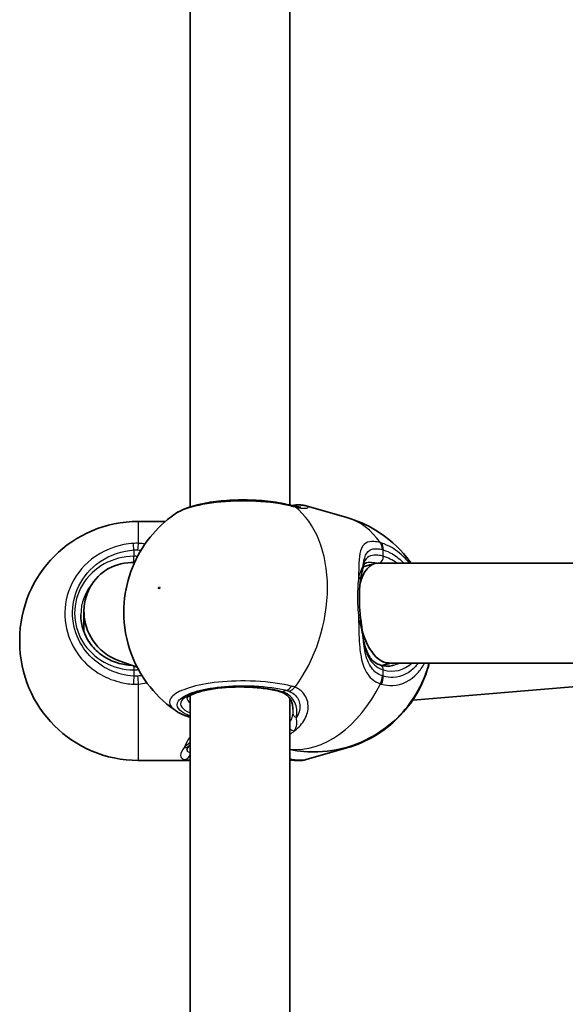
# Model space of a CAD drawing. Units: millimetres. Extents: x -4579 to 4789, y -3696 to 3993.
# Drawn here: x 2181 to 2268, y 336 to 494 of the extents above; entities that cross this region are included whole.
import ezdxf

# ---------------------------------------------------------------- set-up
doc = ezdxf.new("R2010")
doc.units = ezdxf.units.MM
doc.layers.add('Widoczne (ISO)', color=7, linetype='Continuous', lineweight=35)
doc.layers.add('Widoczne wąskie (ISO)', color=7, linetype='Continuous', lineweight=25)

msp = doc.modelspace()

# ---------------------------------------------------------------- linework, layer by layer
at = {"layer": 'Widoczne (ISO)'}
for p, q in [((2207.88, 415.81), (2207.88, 511.03)), ((2223.88, 416.11), (2223.88, 510.57)), ((2226.49, 415.98), (2233.04, 414.1)), ((2199.58, 413.49), (2203.94, 413.49)), ((2237.47, 406.73), (2235.64, 406.2)), ((2314.38, 406.8), (2238.01, 406.8)), ((2190.88, 399.1), (2190.88, 395.78)), ((2180.58, 394.19), (2180.58, 394.49)), ((2199.4, 390.15), (2196.52, 391.15)), ((2239.99, 390.8), (2238.63, 390.41)), ((2314.38, 390.8), (2239.72, 390.8)), ((2243.57, 384.86), (2311.07, 390.5)), ((2207.88, 290.36), (2207.88, 385.58)), ((2223.88, 290.66), (2223.88, 385.12)), ((2226.49, 375.31), (2233.04, 377.2)), ((2199.58, 375.19), (2207.49, 375.19))]:
    msp.add_line(p, q, dxfattribs=at)
for centre, start, end in [((2199.58, 394.49), 90, 180), ((2199.58, 394.19), 180, 270)]:
    msp.add_arc(centre, 19, start, end, dxfattribs=at)
for centre, major_axis, ratio, start_param, end_param in [((2198.88, 398.8), (4.75, -6.69), 0.962155, 2.491585, 4.671535), ((2238.86, 398.8), (-1.13, 7.98), 0.488381, 6.214366, 7.177359), ((2198.88, 398.8), (4.75, -6.69), 0.962155, 4.671535, 5.347969), ((2238.86, 398.8), (-1.13, 7.98), 0.488381, 1.896798, 2.677608), ((2238.86, 398.8), (-1.13, 7.98), 0.488381, 2.677608, 3.072773)]:
    msp.add_ellipse(centre, major_axis=major_axis, ratio=ratio, start_param=start_param, end_param=end_param, dxfattribs=at)
for points, knots in [([(2223.83, 416.13), (2222.76, 416.4), (2221.56, 416.6), (2219.1, 416.86), (2217.84, 416.93), (2215.34, 416.94), (2214.09, 416.88), (2211.69, 416.65), (2210.54, 416.48), (2208.4, 416), (2207.41, 415.69), (2206.18, 415.12), (2205.82, 414.92), (2205.48, 414.68)], [0, 0, 0, 0, 0.382111, 0.382111, 0.739997, 0.739997, 1.093997, 1.093997, 1.453715, 1.453715, 1.83385, 1.83385, 2.005654, 2.005654, 2.005654, 2.005654]), ([(2224.33, 416), (2224.3, 416.01), (2224.27, 416.02), (2224.2, 416.03), (2224.17, 416.04), (2224.11, 416.06), (2224.07, 416.07), (2224.01, 416.08), (2223.97, 416.09), (2223.9, 416.11), (2223.87, 416.12), (2223.83, 416.13)], [0, 0, 0, 0, 0.0140166, 0.0140166, 0.02803321, 0.02803321, 0.04204981, 0.04204981, 0.05606641, 0.05606641, 0.07008301, 0.07008301, 0.07008301, 0.07008301]), ([(2224.93, 416.13), (2224.88, 416.13), (2224.84, 416.12), (2224.75, 416.11), (2224.7, 416.11), (2224.61, 416.1), (2224.57, 416.09), (2224.48, 416.07), (2224.44, 416.06), (2224.35, 416.05), (2224.3, 416.04), (2224.26, 416.03)], [0.2086675, 0.2086675, 0.2086675, 0.2086675, 0.2364729, 0.2364729, 0.2642782, 0.2642782, 0.2920835, 0.2920835, 0.3198889, 0.3198889, 0.3476942, 0.3476942, 0.3476942, 0.3476942]), ([(2224.33, 416), (2224.52, 415.95), (2224.69, 415.91), (2225, 415.85), (2225.14, 415.83), (2225.37, 415.8), (2225.46, 415.79), (2225.59, 415.79), (2225.63, 415.79), (2225.63, 415.79)], [0, 0, 0, 0, 0.1004256, 0.1004256, 0.2008513, 0.2008513, 0.3012769, 0.3012769, 0.3989851, 0.3989851, 0.3989851, 0.3989851]), ([(2226.49, 415.98), (2226.38, 416.01), (2226.28, 416.04), (2226.08, 416.07), (2225.98, 416.09), (2225.77, 416.11), (2225.67, 416.12), (2225.47, 416.13), (2225.36, 416.13), (2225.15, 416.13), (2225.04, 416.13), (2224.93, 416.13)], [0.8476099, 0.8476099, 0.8476099, 0.8476099, 0.9034127, 0.9034127, 0.9592155, 0.9592155, 1.0150183, 1.0150183, 1.0708211, 1.0708211, 1.1266238, 1.1266238, 1.1266238, 1.1266238]), ([(2205.48, 414.68), (2203.81, 413.52), (2202.53, 412.24), (2200.22, 409.37), (2199.33, 407.77), (2197.94, 404.32), (2197.49, 402.47), (2197.17, 398.45), (2197.29, 396.27), (2198.51, 391.85), (2199.43, 389.69), (2202.17, 386.01), (2203.65, 384.49), (2205.49, 383.22)], [5.005593, 5.005593, 5.005593, 5.005593, 5.327308, 5.327308, 5.729118, 5.729118, 6.173383, 6.173383, 6.617649, 6.617649, 6.974745, 6.974745, 7.22692, 7.22692, 7.22692, 7.22692]), ([(2243.32, 406.8), (2243.09, 407.12), (2242.86, 407.43), (2241.32, 409.33), (2239.64, 410.88), (2236.21, 412.94), (2234.66, 413.63), (2233.04, 414.1)], [3.815121, 3.815121, 3.815121, 3.815121, 3.8671297, 3.8671297, 4.1308576, 4.1308576, 4.3102411, 4.3102411, 4.3102411, 4.3102411]), ([(2235.2, 404.05), (2235.23, 404.22), (2235.26, 404.39), (2235.31, 404.71), (2235.34, 404.87), (2235.4, 405.16), (2235.43, 405.31), (2235.49, 405.57), (2235.52, 405.7), (2235.57, 405.94), (2235.6, 406.05), (2235.63, 406.15)], [0, 0, 0, 0, 0.0695389, 0.0695389, 0.1390777, 0.1390777, 0.2086166, 0.2086166, 0.2781555, 0.2781555, 0.3476944, 0.3476944, 0.3476944, 0.3476944]), ([(2236.2, 406.88), (2236.13, 406.86), (2236.08, 406.84), (2235.98, 406.79), (2235.95, 406.76), (2235.88, 406.7), (2235.85, 406.66), (2235.78, 406.56), (2235.75, 406.5), (2235.68, 406.35), (2235.65, 406.26), (2235.63, 406.15)], [6.6608861, 6.6608861, 6.6608861, 6.6608861, 6.7576066, 6.7576066, 6.8543271, 6.8543271, 6.9510476, 6.9510476, 7.0477681, 7.0477681, 7.1444886, 7.1444886, 7.1444886, 7.1444886]), ([(2235.2, 404.05), (2235.15, 403.73), (2235.11, 403.38), (2235.06, 402.66), (2235.04, 402.27), (2235.02, 401.48), (2235.02, 401.08), (2235.04, 400.25), (2235.06, 399.82), (2235.12, 398.98), (2235.16, 398.55), (2235.21, 398.13)], [5.754988, 5.754988, 5.754988, 5.754988, 5.8874973, 5.8874973, 6.0200067, 6.0200067, 6.152516, 6.152516, 6.2850254, 6.2850254, 6.4175347, 6.4175347, 6.4175347, 6.4175347]), ([(2190.38, 398.52), (2190.38, 397.67), (2190.52, 396.83), (2191.07, 395.22), (2191.47, 394.46), (2192.51, 393.09), (2193.15, 392.48), (2194.59, 391.48), (2195.39, 391.08), (2197.01, 390.58), (2197.81, 390.45), (2198.61, 390.42)], [4.712389, 4.712389, 4.712389, 4.712389, 5.026548, 5.026548, 5.340708, 5.340708, 5.654867, 5.654867, 5.969026, 5.969026, 6.251972, 6.251972, 6.251972, 6.251972]), ([(2235.21, 398.13), (2235.23, 397.9), (2235.26, 397.68), (2235.32, 397.23), (2235.35, 397.01), (2235.41, 396.57), (2235.44, 396.35), (2235.5, 395.91), (2235.53, 395.7), (2235.59, 395.27), (2235.62, 395.07), (2235.65, 394.86)], [0, 0, 0, 0, 0.0695389, 0.0695389, 0.1390777, 0.1390777, 0.2086166, 0.2086166, 0.2781555, 0.2781555, 0.3476944, 0.3476944, 0.3476944, 0.3476944]), ([(2235.65, 394.86), (2235.71, 394.39), (2235.8, 393.95), (2236.02, 393.12), (2236.15, 392.75), (2236.48, 392.07), (2236.66, 391.76), (2237.08, 391.25), (2237.32, 391.03), (2237.83, 390.69), (2238.12, 390.55), (2238.43, 390.46)], [5.4023573, 5.4023573, 5.4023573, 5.4023573, 5.5765704, 5.5765704, 5.7507835, 5.7507835, 5.9249966, 5.9249966, 6.0992098, 6.0992098, 6.2734229, 6.2734229, 6.2734229, 6.2734229]), ([(2223.88, 376.94), (2225.38, 376.63), (2226.91, 376.51), (2230.4, 376.63), (2232.3, 377.02), (2235.89, 378.26), (2237.5, 379.16), (2240.51, 381.32), (2241.77, 382.61), (2244.04, 385.51), (2244.91, 387.14), (2245.81, 389.46), (2246.02, 390.12), (2246.2, 390.8)], [1.221446, 1.221446, 1.221446, 1.221446, 1.385337, 1.385337, 1.613853, 1.613853, 1.877996, 1.877996, 2.203243, 2.203243, 2.609028, 2.609028, 2.77103, 2.77103, 2.77103, 2.77103]), ([(2246.24, 390.8), (2246.15, 390.44), (2246.04, 390.07), (2245.29, 387.75), (2244.28, 385.62), (2241.32, 381.96), (2239.64, 380.42), (2236.21, 378.35), (2234.66, 377.66), (2233.04, 377.2)], [6.596199, 6.596199, 6.596199, 6.596199, 6.6632834, 6.6632834, 7.0087224, 7.0087224, 7.2724503, 7.2724503, 7.4518337, 7.4518337, 7.4518337, 7.4518337]), ([(2238.43, 390.46), (2238.58, 390.42), (2238.73, 390.39), (2239.02, 390.34), (2239.16, 390.32), (2239.44, 390.3), (2239.58, 390.3), (2239.85, 390.31), (2239.99, 390.32), (2240.25, 390.37), (2240.38, 390.4), (2240.51, 390.43)], [4.712389, 4.712389, 4.712389, 4.712389, 4.7928186, 4.7928186, 4.8732481, 4.8732481, 4.9536777, 4.9536777, 5.0341073, 5.0341073, 5.1145369, 5.1145369, 5.1145369, 5.1145369]), ([(2222.32, 386.2), (2221.72, 386.37), (2221.01, 386.52), (2219.41, 386.77), (2218.52, 386.86), (2216.66, 386.96), (2215.7, 386.97), (2213.81, 386.91), (2212.88, 386.83), (2211.17, 386.6), (2210.39, 386.45), (2209.08, 386.11), (2208.54, 385.91), (2207.79, 385.55), (2207.55, 385.37), (2207.39, 385.2), (2207.37, 385.16), (2207.37, 385.16)], [3.141593, 3.141593, 3.141593, 3.141593, 3.433856, 3.433856, 3.739395, 3.739395, 4.049783, 4.049783, 4.360565, 4.360565, 4.667539, 4.667539, 4.96276, 4.96276, 5.228287, 5.228287, 5.372682, 5.372682, 5.372682, 5.372682]), ([(2224.38, 383.35), (2224.38, 383.62), (2224.35, 383.88), (2224.24, 384.38), (2224.16, 384.61), (2223.95, 385.04), (2223.81, 385.23), (2223.49, 385.58), (2223.31, 385.74), (2222.86, 386), (2222.61, 386.11), (2222.32, 386.2)], [5.4958391, 5.4958391, 5.4958391, 5.4958391, 5.6513558, 5.6513558, 5.8068726, 5.8068726, 5.9623894, 5.9623894, 6.1179061, 6.1179061, 6.2734229, 6.2734229, 6.2734229, 6.2734229]), ([(2207.79, 382.13), (2207.62, 382.19), (2207.45, 382.25), (2207.12, 382.37), (2206.96, 382.44), (2206.64, 382.58), (2206.49, 382.65), (2206.19, 382.8), (2206.04, 382.87), (2205.76, 383.04), (2205.62, 383.13), (2205.49, 383.22)], [0, 0, 0, 0, 0.0681543, 0.0681543, 0.1363087, 0.1363087, 0.204463, 0.204463, 0.2726174, 0.2726174, 0.3407717, 0.3407717, 0.3407717, 0.3407717]), ([(2207.73, 377.55), (2207.67, 377.47), (2207.62, 377.4), (2207.53, 377.27), (2207.5, 377.21), (2207.44, 377.1), (2207.42, 377.05), (2207.39, 376.98), (2207.38, 376.96), (2207.38, 376.95), (2207.38, 376.94), (2207.38, 376.94)], [5.754988, 5.754988, 5.754988, 5.754988, 5.8212443, 5.8212443, 5.8875007, 5.8875007, 5.953757, 5.953757, 6.0200134, 6.0200134, 6.0460679, 6.0460679, 6.0460679, 6.0460679]), ([(2224.24, 375.27), (2224.24, 375.27), (2224.24, 375.27), (2224.2, 375.26), (2224.17, 375.25), (2224.11, 375.24), (2224.07, 375.23), (2224.01, 375.21), (2223.97, 375.2), (2223.92, 375.19), (2223.9, 375.19), (2223.88, 375.18)], [0.01302753, 0.01302753, 0.01302753, 0.01302753, 0.0140166, 0.0140166, 0.02803321, 0.02803321, 0.04204981, 0.04204981, 0.05606641, 0.05606641, 0.06358014, 0.06358014, 0.06358014, 0.06358014]), ([(2224.26, 375.27), (2224.3, 375.26), (2224.35, 375.25), (2224.44, 375.23), (2224.48, 375.22), (2224.57, 375.21), (2224.61, 375.2), (2224.7, 375.19), (2224.75, 375.18), (2224.84, 375.17), (2224.88, 375.17), (2224.93, 375.17)], [0, 0, 0, 0, 0.0278054, 0.0278054, 0.0556107, 0.0556107, 0.0834161, 0.0834161, 0.1112215, 0.1112215, 0.1390269, 0.1390269, 0.1390269, 0.1390269]), ([(2226.49, 375.31), (2226.38, 375.28), (2226.28, 375.26), (2226.08, 375.22), (2225.98, 375.21), (2225.77, 375.18), (2225.67, 375.17), (2225.47, 375.16), (2225.36, 375.16), (2225.15, 375.16), (2225.04, 375.16), (2224.93, 375.17)], [0.8476099, 0.8476099, 0.8476099, 0.8476099, 0.9034127, 0.9034127, 0.9592155, 0.9592155, 1.0150183, 1.0150183, 1.0708211, 1.0708211, 1.1266238, 1.1266238, 1.1266238, 1.1266238])]:
    msp.add_open_spline(points, degree=3, knots=knots, dxfattribs=at)
for points in [[(2224.26, 416.03), (2224.25, 416.02), (2224.25, 416.02), (2224.24, 416.02)], [(2207.88, 382.1), (2207.85, 382.11), (2207.82, 382.12), (2207.79, 382.13)], [(2207.73, 377.55), (2207.78, 377.61), (2207.83, 377.67), (2207.88, 377.73)], [(2207.49, 375.19), (2207.62, 375.19), (2207.75, 375.2), (2207.88, 375.21)], [(2224.26, 375.27), (2224.14, 375.3), (2224.02, 375.33), (2223.88, 375.36)]]:
    msp.add_open_spline(points, degree=3, dxfattribs=at)
at = {"layer": 'Widoczne wąskie (ISO)'}
for p, q in [((2199.58, 413.49), (2199.58, 409.97)), ((2198.88, 408.91), (2198.88, 407.9)), ((2238.86, 407.9), (2238.86, 408.93)), ((2198.88, 406.9), (2198.88, 407.9)), ((2198.88, 390.33), (2198.88, 389.71)), ((2198.88, 389.71), (2198.88, 388.7)), ((2238.86, 388.68), (2238.86, 389.71)), ((2199.58, 387.4), (2199.58, 375.19)), ((2223.34, 386.42), (2222.6, 386.2))]:
    msp.add_line(p, q, dxfattribs=at)
for centre, major_axis, ratio, start_param, end_param in [((2223.34, 414.19), (0.49, 1.94), 0.630425, 5.998702, 6.283185), ((2224.48, 415.05), (-0.225, 0.974), 0.903072, 0, 0.016677), ((2223.84, 414.06), (0.49, 1.94), 0.734489, 5.999896, 6.283185), ((2216.38, 398.97), (5.3, 18.4), 0.677145, 4.206609, 6.022465), ((2225.34, 415), (0.864, 0.503), 0.986885, 1.475593, 1.518079), ((2227.74, 395.69), (5.3, 18.4), 0.677145, 5.778938, 6.283185), ((2198.88, 408.33), (-0.13, 2), 0.019229, 5.00392, 5.668516), ((2199.58, 408.34), (0.1, 2), 0.06859, 0.617453, 1.28204), ((2237.29, 408.57), (0.52, 1.93), 0.694672, 5.101632, 5.766218), ((2237.45, 408.52), (0.61, 1.91), 0.670665, 5.132879, 5.797466), ((2198.88, 398.8), (-9.5, 0), 0.957628, 4.712389, 7.853982), ((2238.16, 407.7), (-0.277, -0.961), 0.677145, 0.61296, 1.972944), ((2238.86, 398.8), (-2.63, 9.13), 0.677145, 5.555309, 5.881037), ((2234.66, 406.39), (0.97, -0.243), 0.878134, 0, 0.331036), ((2234.21, 404.2), (0.989, -0.149), 0.607558, 0, 0.885737), ((2198.88, 398.52), (-8.5, 0), 0.957628, 5.585118, 6.283185), ((2234.21, 398.01), (0.993, 0.119), 0.073537, 5.480042, 6.283185), ((2234.66, 394.73), (0.991, 0.132), 0.476483, 6.105386, 6.283185), ((2238.16, 389.5), (0.277, 0.961), 0.677145, 5.114537, 6.283185), ((2238.86, 398.8), (2.63, -9.13), 0.677145, 5.881037, 6.62585), ((2238.16, 398.6), (2.35, -8.17), 0.677145, 0, 0.164676), ((2198.88, 388.12), (-0.13, -2), 0.019229, 4.420858, 5.085454), ((2199.58, 388.13), (0.16, -1.99), 0.030441, 4.417329, 5.081916), ((2237.29, 388.32), (-0.62, -1.9), 0.682153, 1.333331, 1.997917), ((2237.45, 388.27), (-0.5, -1.94), 0.6833, 1.289549, 1.954136), ((2215.88, 384.27), (-9.5, 0), 0.288008, 3.926991, 6.852807), ((2223.34, 388.33), (-0.49, -1.94), 0.630425, 0.380113, 1.044709), ((2223.84, 388.17), (0.75, 1.85), 0.704706, 3.613789, 4.278376), ((2227.74, 395.69), (-5.3, -18.4), 0.677145, 0.11322, 1.308543), ((2215.88, 385.22), (-8.5, 0), 0.288008, 0.01664, 0.344701), ((2222.6, 387.16), (-0.277, -0.961), 0.677145, 0, 0.402148), ((2208.42, 384.03), (-0.63, -1.9), 0.720844, 0, 0.063457), ((2225.34, 382.73), (-0.993, 0.122), 0.746213, 0.128963, 1.235931), ((2224.48, 380.84), (0.706, -0.708), 0.806481, 4.668238, 5.531088), ((2206.95, 378.17), (0.787, -0.617), 0.839515, 5.294491, 6.283185), ((2227.74, 395.6), (5.3, -18.4), 0.677145, 6.143684, 6.283185), ((2206.95, 376.31), (-0.303, -0.953), 0.936105, 0.326978, 1.765333), ((2223.84, 377.23), (0.49, -1.94), 0.734489, 5.978691, 6.215569), ((2224.48, 376.24), (-0.225, -0.974), 0.903072, 0, 0.388995)]:
    msp.add_ellipse(centre, major_axis=major_axis, ratio=ratio, start_param=start_param, end_param=end_param, dxfattribs=at)
msp.add_ellipse((2202.94, 402.84), major_axis=(-0.042, -0.144), ratio=0.677145, dxfattribs=at)
for points, knots in [([(2205.48, 414.68), (2205.71, 414.84), (2205.99, 415), (2207.35, 415.65), (2208.85, 416.07), (2212.47, 416.66), (2214.62, 416.81), (2218.97, 416.78), (2221.17, 416.57), (2223.41, 416.14), (2223.79, 416.05), (2224.16, 415.96)], [-2.005654, -2.005654, -2.005654, -2.005654, -1.842753, -1.842753, -1.299703, -1.299703, -0.725375, -0.725375, -0.129537, -0.129537, 0, 0, 0, 0]), ([(2224.16, 415.96), (2224.25, 415.94), (2224.35, 415.91), (2224.53, 415.87), (2224.62, 415.84), (2224.71, 415.82)], [-0.07008301, -0.07008301, -0.07008301, -0.07008301, -0.03504151, -0.03504151, 0, 0, 0, 0]), ([(2224.71, 415.82), (2225.07, 415.73), (2225.39, 415.67), (2226.11, 415.57), (2226.44, 415.58), (2226.87, 415.69), (2226.88, 415.81), (2226.63, 415.94), (2226.57, 415.96), (2226.49, 415.98)], [0, 0, 0, 0, 0.165681, 0.165681, 0.4307707, 0.4307707, 0.7633729, 0.7633729, 0.8476099, 0.8476099, 0.8476099, 0.8476099]), ([(2224.93, 415.89), (2224.99, 416.01), (2225.01, 416.08), (2224.97, 416.12), (2224.95, 416.13), (2224.93, 416.13)], [0, 0, 0, 0, 0.1506448, 0.1506448, 0.2086675, 0.2086675, 0.2086675, 0.2086675]), ([(2224.93, 415.89), (2225.1, 415.89), (2225.24, 415.87), (2225.42, 415.83), (2225.48, 415.81), (2225.49, 415.79)], [-0.9238247, -0.9238247, -0.9238247, -0.9238247, -0.7633729, -0.7633729, -0.6163446, -0.6163446, -0.6163446, -0.6163446]), ([(2238.4, 410.07), (2238.02, 410.17), (2237.67, 410.24), (2236.83, 410.29), (2236.41, 410.22), (2235.65, 409.79), (2235.38, 409.36), (2235.06, 408.23), (2234.99, 407.57), (2234.92, 406.14), (2234.91, 405.38), (2234.91, 404.57)], [0, 0, 0, 0, 0.164774, 0.164774, 0.428412, 0.428412, 0.76194, 0.76194, 1.048751, 1.048751, 1.304861, 1.304861, 1.304861, 1.304861]), ([(2198.8, 409.97), (2198.29, 409.93), (2197.79, 409.87), (2195.13, 409.36), (2193.09, 408.35), (2190.09, 405.62), (2189.02, 404), (2187.83, 400.54), (2187.67, 398.7), (2188.22, 395.32), (2188.85, 393.76), (2190.68, 391.13), (2191.84, 390.03), (2194.2, 388.55), (2195.34, 388.07), (2197.27, 387.57), (2198.03, 387.45), (2198.8, 387.4)], [-3.174755, -3.174755, -3.174755, -3.174755, -3.038238, -3.038238, -2.446576, -2.446576, -1.925821, -1.925821, -1.422771, -1.422771, -0.96552, -0.96552, -0.5364, -0.5364, -0.206308, -0.206308, 0, 0, 0, 0]), ([(2198.88, 388.7), (2198.2, 388.74), (2197.51, 388.85), (2195.79, 389.3), (2194.77, 389.73), (2192.65, 391.06), (2191.61, 392.04), (2189.98, 394.4), (2189.42, 395.79), (2188.92, 398.82), (2189.07, 400.47), (2190.13, 403.57), (2191.09, 405.02), (2193.78, 407.46), (2195.59, 408.37), (2197.98, 408.82), (2198.43, 408.88), (2198.88, 408.91)], [0, 0, 0, 0, 0.206308, 0.206308, 0.5364, 0.5364, 0.96552, 0.96552, 1.422771, 1.422771, 1.925821, 1.925821, 2.446576, 2.446576, 3.038238, 3.038238, 3.174755, 3.174755, 3.174755, 3.174755]), ([(2199.58, 409.97), (2199.45, 409.98), (2199.32, 409.98), (2199.06, 409.98), (2198.93, 409.97), (2198.8, 409.97)], [-0.07008301, -0.07008301, -0.07008301, -0.07008301, -0.03504151, -0.03504151, 0, 0, 0, 0]), ([(2198.88, 408.91), (2198.98, 408.92), (2199.08, 408.92), (2199.28, 408.92), (2199.38, 408.92), (2199.48, 408.91)], [0, 0, 0, 0, 0.03504151, 0.03504151, 0.07008301, 0.07008301, 0.07008301, 0.07008301]), ([(2235.64, 406.44), (2235.7, 406.91), (2235.77, 407.32), (2236.05, 408.24), (2236.31, 408.65), (2237, 409.06), (2237.37, 409.14), (2238.1, 409.11), (2238.4, 409.06), (2238.72, 408.97)], [-0.970901, -0.970901, -0.970901, -0.970901, -0.7619398, -0.7619398, -0.4284123, -0.4284123, -0.164774, -0.164774, 0, 0, 0, 0]), ([(2238.58, 410.02), (2238.55, 410.03), (2238.52, 410.04), (2238.46, 410.06), (2238.43, 410.06), (2238.4, 410.07)], [-0.02300051, -0.02300051, -0.02300051, -0.02300051, -0.01150026, -0.01150026, 0, 0, 0, 0]), ([(2243.05, 406.8), (2242.91, 406.97), (2242.77, 407.13), (2241.88, 408.1), (2241.06, 408.78), (2239.67, 409.6), (2239.13, 409.85), (2238.58, 410.02)], [-0.6015513, -0.6015513, -0.6015513, -0.6015513, -0.5387277, -0.5387277, -0.2072029, -0.2072029, 0, 0, 0, 0]), ([(2238.72, 408.97), (2238.75, 408.96), (2238.77, 408.96), (2238.82, 408.94), (2238.84, 408.94), (2238.86, 408.93)], [0, 0, 0, 0, 0.01150026, 0.01150026, 0.02300051, 0.02300051, 0.02300051, 0.02300051]), ([(2238.86, 408.93), (2239.35, 408.78), (2239.84, 408.55), (2240.96, 407.89), (2241.59, 407.39), (2242.18, 406.8)], [0, 0, 0, 0, 0.2072029, 0.2072029, 0.4890814, 0.4890814, 0.4890814, 0.4890814]), ([(2238.86, 407.9), (2238.54, 407.99), (2238.25, 408.05), (2237.53, 408.13), (2237.15, 408.09), (2236.43, 407.85), (2236.13, 407.58), (2235.8, 407), (2235.71, 406.74), (2235.64, 406.44)], [6.2734229, 6.2734229, 6.2734229, 6.2734229, 6.4200186, 6.4200186, 6.6545718, 6.6545718, 6.9594909, 6.9594909, 7.1444886, 7.1444886, 7.1444886, 7.1444886]), ([(2235.64, 406.44), (2235.57, 406.3), (2235.47, 406.1), (2235.22, 405.5), (2235.05, 405.07), (2234.91, 404.57)], [-0.3476944, -0.3476944, -0.3476944, -0.3476944, -0.194486, -0.194486, 0, 0, 0, 0]), ([(2236.2, 406.88), (2236.21, 406.89), (2236.22, 406.89), (2236.51, 406.97), (2236.87, 406.98), (2237.49, 406.9), (2237.7, 406.86), (2237.93, 406.8)], [-6.6608861, -6.6608861, -6.6608861, -6.6608861, -6.6545718, -6.6545718, -6.4200186, -6.4200186, -6.3103018, -6.3103018, -6.3103018, -6.3103018]), ([(2234.91, 404.57), (2234.79, 403.65), (2234.73, 402.6), (2234.73, 401.48), (2234.73, 400.93), (2234.74, 400.37), (2234.8, 399.21), (2234.85, 398.62), (2234.91, 398.04)], [5.754988, 5.754988, 5.754988, 5.754988, 6.0862698, 6.0862698, 6.0862698, 6.2497027, 6.2497027, 6.4175347, 6.4175347, 6.4175347, 6.4175347]), ([(2234.91, 398.04), (2235.05, 397.36), (2235.22, 396.71), (2235.47, 395.62), (2235.57, 395.18), (2235.64, 394.78)], [0, 0, 0, 0, 0.1944859, 0.1944859, 0.3476944, 0.3476944, 0.3476944, 0.3476944]), ([(2234.91, 398.04), (2234.91, 398.04), (2234.91, 398.03), (2234.91, 396.58), (2234.93, 395.13), (2235.13, 392.64), (2235.29, 391.57), (2235.9, 389.65), (2236.37, 388.84), (2237.42, 387.9), (2237.88, 387.63), (2238.4, 387.46)], [2.148453, 2.148453, 2.148453, 2.148453, 2.14978, 2.14978, 2.539917, 2.539917, 2.871251, 2.871251, 3.229444, 3.229444, 3.453315, 3.453315, 3.453315, 3.453315]), ([(2235.64, 394.78), (2235.77, 393.77), (2235.99, 392.84), (2236.79, 391.09), (2237.45, 390.33), (2238.48, 389.83), (2238.67, 389.76), (2238.86, 389.71)], [5.4023573, 5.4023573, 5.4023573, 5.4023573, 5.7561789, 5.7561789, 6.1839076, 6.1839076, 6.2734229, 6.2734229, 6.2734229, 6.2734229]), ([(2238.72, 388.72), (2238.28, 388.86), (2237.88, 389.1), (2236.97, 389.91), (2236.54, 390.62), (2235.96, 392.3), (2235.8, 393.24), (2235.67, 394.42), (2235.66, 394.6), (2235.64, 394.78)], [-3.4533149, -3.4533149, -3.4533149, -3.4533149, -3.2294441, -3.2294441, -2.8712508, -2.8712508, -2.5399173, -2.5399173, -2.4824139, -2.4824139, -2.4824139, -2.4824139]), ([(2238.58, 387.4), (2239.18, 387.25), (2239.79, 387.18), (2241.88, 387.27), (2243.27, 387.96), (2244.78, 389.63), (2245.16, 390.18), (2245.48, 390.8)], [-3.268858, -3.268858, -3.268858, -3.268858, -3.039836, -3.039836, -2.451064, -2.451064, -2.216629, -2.216629, -2.216629, -2.216629]), ([(2244.48, 390.8), (2244.34, 390.61), (2244.19, 390.42), (2243.06, 389.17), (2241.81, 388.56), (2239.94, 388.48), (2239.4, 388.54), (2238.86, 388.68)], [2.3548254, 2.3548254, 2.3548254, 2.3548254, 2.4510641, 2.4510641, 3.0398361, 3.0398361, 3.2688585, 3.2688585, 3.2688585, 3.2688585]), ([(2199.48, 388.7), (2199.38, 388.69), (2199.28, 388.69), (2199.08, 388.69), (2198.98, 388.69), (2198.88, 388.7)], [0, 0, 0, 0, 0.03504151, 0.03504151, 0.07008301, 0.07008301, 0.07008301, 0.07008301]), ([(2238.86, 388.68), (2238.84, 388.68), (2238.82, 388.69), (2238.77, 388.7), (2238.75, 388.71), (2238.72, 388.72)], [0, 0, 0, 0, 0.01150026, 0.01150026, 0.02300051, 0.02300051, 0.02300051, 0.02300051]), ([(2198.8, 387.4), (2198.93, 387.39), (2199.06, 387.38), (2199.32, 387.39), (2199.45, 387.39), (2199.58, 387.4)], [-0.07008301, -0.07008301, -0.07008301, -0.07008301, -0.03504151, -0.03504151, 0, 0, 0, 0]), ([(2224.16, 387.09), (2223.77, 387.19), (2223.37, 387.28), (2221.11, 387.71), (2218.93, 387.91), (2214.79, 387.94), (2212.84, 387.82), (2209.44, 387.32), (2207.97, 386.96), (2205.86, 386.13), (2205.16, 385.67), (2204.51, 384.74), (2204.51, 384.27), (2204.99, 383.61), (2205.21, 383.41), (2205.49, 383.22)], [-3.174755, -3.174755, -3.174755, -3.174755, -3.038238, -3.038238, -2.446576, -2.446576, -1.925821, -1.925821, -1.422771, -1.422771, -0.96552, -0.96552, -0.5364, -0.5364, -0.340772, -0.340772, -0.340772, -0.340772]), ([(2207.88, 382.31), (2207.64, 382.4), (2207.42, 382.5), (2206.67, 382.87), (2206.28, 383.17), (2205.75, 383.89), (2205.75, 384.31), (2206.34, 385.14), (2206.97, 385.55), (2208.85, 386.3), (2210.17, 386.62), (2213.21, 387.06), (2214.96, 387.17), (2218.67, 387.15), (2220.62, 386.97), (2222.64, 386.58), (2223, 386.5), (2223.34, 386.42)], [0.085746, 0.085746, 0.085746, 0.085746, 0.206308, 0.206308, 0.5364, 0.5364, 0.96552, 0.96552, 1.422771, 1.422771, 1.925821, 1.925821, 2.446576, 2.446576, 3.038238, 3.038238, 3.174755, 3.174755, 3.174755, 3.174755]), ([(2224.71, 386.91), (2224.62, 386.95), (2224.53, 386.98), (2224.35, 387.04), (2224.25, 387.07), (2224.16, 387.09)], [-0.07008301, -0.07008301, -0.07008301, -0.07008301, -0.03504151, -0.03504151, 0, 0, 0, 0]), ([(2224.61, 379.94), (2225.32, 380.45), (2225.9, 381.09), (2226.66, 382.5), (2226.85, 383.25), (2226.78, 384.76), (2226.48, 385.5), (2225.62, 386.42), (2225.2, 386.71), (2224.71, 386.91)], [2.148457, 2.148457, 2.148457, 2.148457, 2.492173, 2.492173, 2.823266, 2.823266, 3.182018, 3.182018, 3.406238, 3.406238, 3.406238, 3.406238]), ([(2238.4, 387.46), (2238.43, 387.45), (2238.46, 387.44), (2238.52, 387.42), (2238.55, 387.41), (2238.58, 387.4)], [-0.02300051, -0.02300051, -0.02300051, -0.02300051, -0.01150026, -0.01150026, 0, 0, 0, 0]), ([(2224.93, 382.07), (2225.07, 382.81), (2225.03, 383.53), (2224.53, 384.96), (2223.98, 385.61), (2222.98, 386.08), (2222.79, 386.14), (2222.6, 386.2)], [5.4023573, 5.4023573, 5.4023573, 5.4023573, 5.7561789, 5.7561789, 6.1839076, 6.1839076, 6.2734229, 6.2734229, 6.2734229, 6.2734229]), ([(2223.34, 386.42), (2223.42, 386.4), (2223.49, 386.38), (2223.63, 386.33), (2223.7, 386.31), (2223.77, 386.28)], [0, 0, 0, 0, 0.03504151, 0.03504151, 0.07008301, 0.07008301, 0.07008301, 0.07008301]), ([(2223.77, 386.28), (2224.18, 386.11), (2224.53, 385.87), (2225.25, 385.12), (2225.49, 384.52), (2225.5, 383.3), (2225.31, 382.69), (2224.95, 382.11), (2224.94, 382.09), (2224.93, 382.07)], [-3.4062376, -3.4062376, -3.4062376, -3.4062376, -3.1820177, -3.1820177, -2.8232659, -2.8232659, -2.4921733, -2.4921733, -2.482413, -2.482413, -2.482413, -2.482413]), ([(2224.35, 382.76), (2224.31, 382.44), (2224.24, 382.14), (2224.07, 381.68), (2223.98, 381.51), (2223.88, 381.35)], [-0.3476944, -0.3476944, -0.3476944, -0.3476944, -0.1944419, -0.1944419, -0.0908671, -0.0908671, -0.0908671, -0.0908671]), ([(2224.61, 379.94), (2224.82, 380.23), (2224.94, 380.59), (2225.01, 381.33), (2224.99, 381.69), (2224.93, 382.07)], [0, 0, 0, 0, 0.1944419, 0.1944419, 0.3476944, 0.3476944, 0.3476944, 0.3476944]), ([(2207.88, 378.98), (2207.81, 378.88), (2207.75, 378.78), (2207.36, 378.18), (2207.12, 377.7), (2206.95, 377.28)], [1.0000411, 1.0000411, 1.0000411, 1.0000411, 1.0487512, 1.0487512, 1.3048615, 1.3048615, 1.3048615, 1.3048615]), ([(2206.95, 377.28), (2206.58, 376.78), (2206.38, 376.34), (2206.38, 376), (2206.38, 375.84), (2206.43, 375.7), (2206.62, 375.46), (2206.76, 375.38), (2206.95, 375.31)], [5.754988, 5.754988, 5.754988, 5.754988, 6.0862698, 6.0862698, 6.0862698, 6.249703, 6.249703, 6.4175347, 6.4175347, 6.4175347, 6.4175347]), ([(2207.88, 376.41), (2207.72, 376.45), (2207.59, 376.52), (2207.43, 376.7), (2207.38, 376.81), (2207.38, 376.95)], [-6.4153531, -6.4153531, -6.4153531, -6.4153531, -6.249703, -6.249703, -6.0905995, -6.0905995, -6.0905995, -6.0905995]), ([(2206.95, 375.31), (2206.95, 375.31), (2206.95, 375.31), (2207.08, 375.23), (2207.26, 375.19), (2207.49, 375.19)], [2.1485806, 2.1485806, 2.1485806, 2.1485806, 2.1499076, 2.1499076, 2.3503263, 2.3503263, 2.3503263, 2.3503263]), ([(2226.49, 375.31), (2226.3, 375.26), (2226.02, 375.22), (2225.38, 375.2), (2225.01, 375.22), (2224.61, 375.26)], [0.8476099, 0.8476099, 0.8476099, 0.8476099, 1.0626872, 1.0626872, 1.2577806, 1.2577806, 1.2577806, 1.2577806])]:
    msp.add_open_spline(points, degree=3, knots=knots, dxfattribs=at)
for points in [[(2224.96, 415.86), (2224.95, 415.87), (2224.94, 415.88), (2224.93, 415.89)], [(2199.48, 408.91), (2199.66, 408.9), (2199.85, 408.89), (2200.03, 408.87)], [(2200.68, 409.86), (2200.32, 409.92), (2199.95, 409.95), (2199.58, 409.97)], [(2199.48, 407.88), (2199.28, 407.9), (2199.08, 407.9), (2198.88, 407.9)], [(2198.88, 389.71), (2199.13, 389.71), (2199.37, 389.72), (2199.62, 389.75)], [(2200.17, 388.8), (2199.94, 388.76), (2199.71, 388.72), (2199.48, 388.7)], [(2199.58, 387.4), (2200.04, 387.44), (2200.5, 387.52), (2200.95, 387.64)], [(2224.38, 383.35), (2224.38, 383.15), (2224.37, 382.96), (2224.35, 382.76)], [(2223.88, 379.38), (2224.15, 379.55), (2224.4, 379.74), (2224.61, 379.94)], [(2207.88, 378.07), (2207.53, 377.78), (2207.21, 377.51), (2206.95, 377.28)], [(2206.95, 375.31), (2207.21, 375.25), (2207.53, 375.24), (2207.88, 375.29)], [(2224.61, 375.26), (2224.4, 375.31), (2224.15, 375.37), (2223.88, 375.44)], [(2223.94, 375.34), (2223.92, 375.34), (2223.9, 375.33), (2223.88, 375.33)], [(2224.93, 375.17), (2224.87, 375.17), (2224.76, 375.21), (2224.61, 375.26)]]:
    msp.add_open_spline(points, degree=3, dxfattribs=at)

doc.saveas('drawing.dxf')
